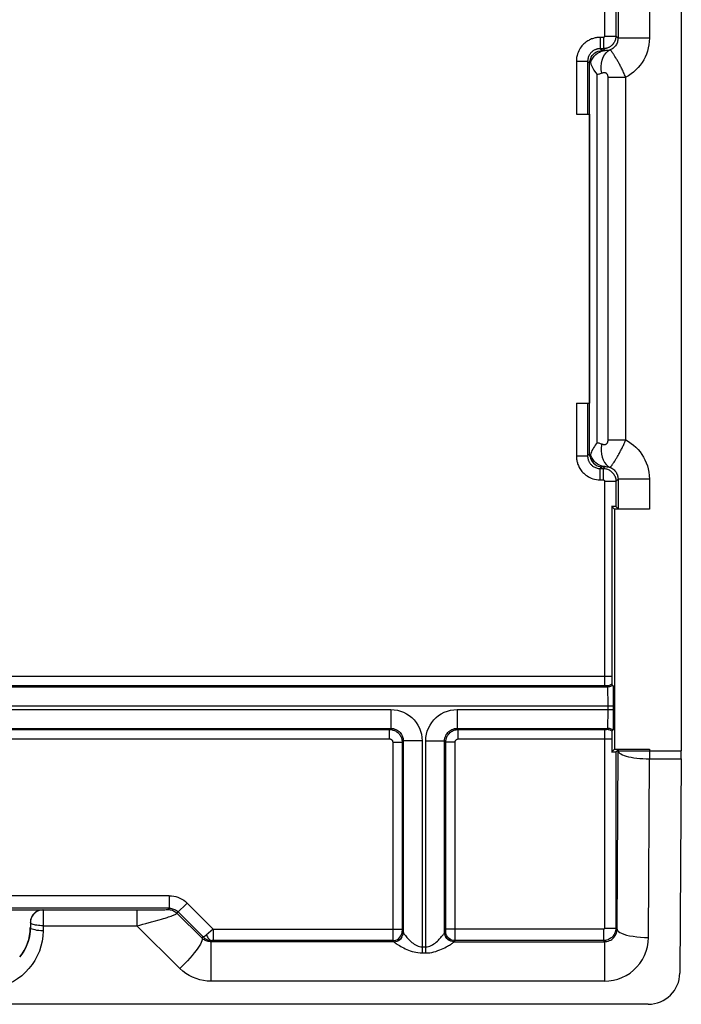
# Model space of a CAD drawing. Units: millimetres. Extents: x -11.3 to 10.9, y -26.5 to 26.2.
# Drawn here: x 0.3 to 10.9, y -26.5 to -10.8 of the extents above; entities that cross this region are included whole.
import ezdxf

# ---------------------------------------------------------------- set-up
doc = ezdxf.new("R2010")
doc.units = ezdxf.units.MM
doc.header["$LTSCALE"] = 19.36
doc.layers.add('ASSI', color=7, linetype='CONTINUOUS')

msp = doc.modelspace()

# ---------------------------------------------------------------- linework, layer by layer
at = {"layer": 'ASSI', "color": 7, "linetype": 'CONTINUOUS'}
for p, q in [((10.866, -0.815), (10.866, -22.468)), ((9.194, -12.334), (9.404, -12.334)), ((9.404, -12.334), (9.404, -16.934)), ((9.194, -16.934), (9.404, -16.934)), ((9.801, -18.624), (9.757, -18.579)), ((9.757, -18.579), (9.757, -21.315)), ((10.358, -18.624), (9.801, -18.624)), ((9.801, -18.624), (9.801, -22.444)), ((9.824, -18.582), (9.858, -18.615)), ((9.757, -21.315), (9.757, -21.339)), ((9.757, -21.339), (9.757, -21.36)), ((9.757, -21.36), (9.757, -21.376)), ((9.757, -21.376), (9.758, -21.388)), ((9.777, -21.429), (9.759, -21.411)), ((9.78, -21.474), (9.78, -21.502)), ((9.78, -21.502), (9.781, -21.535)), ((9.781, -21.535), (9.782, -21.594)), ((9.782, -21.594), (9.782, -21.66)), ((9.782, -21.66), (9.782, -21.755)), ((9.782, -21.755), (9.782, -21.885)), ((9.782, -21.885), (9.782, -21.953)), ((9.782, -21.953), (9.781, -22.015)), ((9.781, -22.015), (9.781, -22.05)), ((9.757, -22.216), (9.757, -22.247)), ((9.757, -22.247), (9.757, -22.489)), ((9.759, -22.157), (9.777, -22.139)), ((9.801, -22.444), (9.757, -22.489)), ((9.801, -22.444), (10.358, -22.444)), ((9.824, -22.486), (9.858, -22.453)), ((10.866, -22.598), (10.842, -26.01)), ((-1.163, -25), (0.696, -25)), ((10.339, -26.506), (-10.806, -26.506))]:
    msp.add_line(p, q, dxfattribs=at)
at = {"layer": 'ASSI', "color": 250, "linetype": 'CONTINUOUS'}
for p, q in [((9.644, -1.531), (9.644, -11.092)), ((9.824, -7.036), (9.824, -11.092)), ((9.858, -7.003), (9.858, -11.125)), ((10.358, -6.994), (10.358, -11.125)), ((9.624, -11.112), (9.574, -11.112)), ((9.574, -11.112), (9.574, -11.292)), ((9.624, -11.112), (9.624, -11.292)), ((9.644, -11.092), (9.824, -11.092)), ((9.858, -11.125), (9.824, -11.092)), ((10.358, -11.125), (9.858, -11.125)), ((9.624, -11.292), (9.574, -11.292)), ((9.603, -11.321), (9.574, -11.292)), ((9.654, -11.322), (9.603, -11.321)), ((9.654, -11.322), (9.624, -11.292)), ((9.194, -11.492), (9.374, -11.492)), ((9.194, -11.492), (9.194, -12.334)), ((9.406, -11.524), (9.374, -11.492)), ((9.374, -11.492), (9.374, -12.334)), ((9.406, -17.744), (9.406, -11.524)), ((9.526, -17.563), (9.526, -11.705)), ((9.7, -11.747), (9.98, -11.747)), ((9.7, -17.521), (9.7, -11.747)), ((9.98, -17.521), (9.98, -11.747)), ((9.194, -16.934), (9.194, -17.776)), ((9.374, -16.934), (9.374, -17.776)), ((9.7, -17.521), (9.98, -17.521)), ((9.194, -17.776), (9.374, -17.776)), ((9.406, -17.744), (9.374, -17.776)), ((9.806, -17.857), (9.818, -17.837)), ((9.818, -17.837), (9.831, -17.816)), ((9.603, -17.947), (9.574, -17.976)), ((9.574, -17.976), (9.624, -17.976)), ((9.574, -18.156), (9.574, -17.976)), ((9.603, -17.947), (9.654, -17.946)), ((9.624, -17.976), (9.654, -17.946)), ((9.624, -18.156), (9.624, -17.976)), ((9.574, -18.156), (9.624, -18.156)), ((9.644, -18.176), (9.824, -18.176)), ((9.644, -18.176), (9.644, -21.437)), ((9.824, -18.176), (9.858, -18.143)), ((9.824, -18.176), (9.824, -18.582)), ((10.358, -18.143), (9.858, -18.143)), ((9.858, -18.143), (9.858, -18.615)), ((10.358, -18.143), (10.358, -18.624)), ((9.757, -21.287), (-10.224, -21.287)), ((9.692, -21.455), (-10.159, -21.455)), ((9.644, -21.437), (-10.119, -21.437)), ((9.652, -21.437), (9.644, -21.437)), ((9.659, -21.437), (9.652, -21.437)), ((9.669, -21.437), (9.667, -21.437)), ((9.692, -21.455), (9.674, -21.437)), ((9.697, -21.529), (9.696, -21.509)), ((9.698, -21.55), (9.697, -21.529)), ((9.698, -21.582), (9.698, -21.55)), ((9.699, -21.614), (9.698, -21.582)), ((9.699, -21.655), (9.699, -21.614)), ((-10.25, -21.755), (9.782, -21.755)), ((9.699, -21.685), (9.699, -21.655)), ((9.7, -21.734), (9.699, -21.685)), ((9.7, -21.848), (9.7, -21.734)), ((-6.705, -21.813), (6.237, -21.813)), ((6.237, -21.813), (6.237, -22.113)), ((7.295, -21.813), (9.782, -21.813)), ((7.295, -21.813), (7.295, -22.113)), ((9.699, -21.9), (9.7, -21.848)), ((9.699, -21.95), (9.699, -21.9)), ((9.696, -22.055), (9.697, -22.036)), ((9.697, -22.036), (9.698, -22.015)), ((9.698, -21.982), (9.699, -21.95)), ((9.698, -22.015), (9.698, -21.982)), ((-6.705, -22.113), (6.237, -22.113)), ((-6.686, -22.131), (6.219, -22.131)), ((6.219, -22.131), (6.237, -22.113)), ((6.219, -22.281), (6.219, -22.131)), ((7.295, -22.113), (9.692, -22.113)), ((7.314, -22.131), (7.295, -22.113)), ((7.314, -22.131), (9.651, -22.131)), ((7.314, -22.281), (7.314, -22.131)), ((9.644, -22.131), (9.644, -25.292)), ((9.651, -22.131), (9.659, -22.131)), ((9.659, -22.131), (9.664, -22.131)), ((9.665, -22.131), (9.667, -22.131)), ((9.674, -22.131), (9.692, -22.113)), ((-6.686, -22.281), (6.219, -22.281)), ((6.269, -22.331), (6.419, -22.331)), ((6.269, -22.331), (6.269, -25.421)), ((6.419, -22.331), (6.437, -22.313)), ((6.419, -22.331), (6.419, -25.319)), ((6.737, -22.313), (6.437, -22.313)), ((6.437, -22.313), (6.437, -25.361)), ((6.737, -22.313), (6.737, -25.688)), ((6.795, -22.313), (7.095, -22.313)), ((6.795, -25.688), (6.795, -22.313)), ((7.114, -22.331), (7.095, -22.313)), ((7.095, -25.361), (7.095, -22.313)), ((7.264, -22.331), (7.114, -22.331)), ((7.114, -25.32), (7.114, -22.331)), ((7.263, -25.46), (7.264, -22.331)), ((7.314, -22.281), (9.757, -22.281)), ((9.824, -22.486), (9.824, -25.292)), ((9.844, -25.312), (9.858, -22.468)), ((9.858, -22.453), (9.858, -22.468)), ((9.858, -22.468), (10.866, -22.468)), ((10.358, -22.444), (10.358, -22.598)), ((10.344, -25.442), (10.358, -22.598)), ((10.358, -22.598), (10.866, -22.598)), ((2.71, -24.777), (-3.177, -24.777)), ((2.71, -24.777), (2.71, -24.977)), ((2.832, -25.056), (2.993, -24.895)), ((2.993, -24.895), (3.41, -25.312)), ((2.71, -24.977), (-3.177, -24.977)), ((0.699, -25.003), (2.335, -25.003)), ((0.699, -25.003), (0.699, -25.255)), ((2.192, -25.003), (2.192, -25.255)), ((2.335, -25.003), (2.462, -25.002)), ((2.462, -25.002), (2.558, -25.001)), ((2.558, -25.001), (2.612, -25)), ((2.612, -25), (2.639, -25)), ((2.639, -25), (2.662, -24.999)), ((2.69, -24.997), (2.71, -24.977)), ((3.231, -25.451), (2.832, -25.056)), ((2.851, -25.036), (3.249, -25.433)), ((0.499, -25.199), (0.499, -25.203)), ((0.499, -25.203), (0.499, -25.284)), ((0.699, -25.255), (2.192, -25.255)), ((0.699, -25.255), (0.699, -25.336)), ((2.877, -25.934), (2.192, -25.255)), ((3.41, -25.312), (6.419, -25.312)), ((3.41, -25.312), (3.41, -25.492)), ((6.419, -25.319), (6.419, -25.326)), ((6.419, -25.326), (6.419, -25.332)), ((6.419, -25.342), (6.436, -25.359)), ((6.428, -25.412), (6.434, -25.385)), ((6.435, -25.387), (6.436, -25.359)), ((7.096, -25.359), (7.113, -25.342)), ((7.098, -25.387), (7.096, -25.359)), ((7.104, -25.412), (7.098, -25.385)), ((7.113, -25.337), (7.113, -25.335)), ((9.624, -25.312), (7.114, -25.312)), ((7.114, -25.327), (7.114, -25.32)), ((9.624, -25.312), (9.624, -25.492)), ((9.644, -25.292), (9.824, -25.292)), ((9.824, -25.292), (9.844, -25.312)), ((3.231, -25.451), (3.249, -25.433)), ((3.39, -25.492), (3.373, -25.509)), ((3.373, -25.509), (3.373, -26.138)), ((3.41, -25.492), (3.39, -25.492)), ((6.269, -25.492), (3.41, -25.492)), ((6.269, -25.421), (6.269, -25.479)), ((6.269, -25.479), (6.269, -25.488)), ((6.269, -25.492), (6.287, -25.509)), ((7.246, -25.509), (7.263, -25.492)), ((7.246, -25.509), (9.641, -25.509)), ((7.263, -25.482), (7.263, -25.46)), ((9.624, -25.492), (7.263, -25.492)), ((9.624, -25.492), (9.641, -25.509)), ((9.641, -25.509), (9.641, -26.138)), ((6.737, -25.592), (6.795, -25.592)), ((6.737, -25.688), (6.795, -25.688)), ((9.641, -26.138), (3.373, -26.138))]:
    msp.add_line(p, q, dxfattribs=at)
for points in [[(9.574, -11.112), (9.561, -11.112), (9.548, -11.113), (9.535, -11.114), (9.522, -11.115), (9.508, -11.117), (9.494, -11.12), (9.48, -11.123), (9.466, -11.127), (9.451, -11.132), (9.436, -11.137), (9.421, -11.144), (9.406, -11.151), (9.391, -11.159), (9.375, -11.168), (9.359, -11.178), (9.344, -11.189), (9.328, -11.202), (9.313, -11.215), (9.298, -11.23), (9.284, -11.246), (9.27, -11.264), (9.256, -11.283), (9.243, -11.304), (9.232, -11.326), (9.221, -11.35), (9.212, -11.375), (9.205, -11.402), (9.199, -11.43), (9.196, -11.46), (9.194, -11.492)], [(9.644, -11.092), (9.644, -11.093), (9.644, -11.094), (9.644, -11.096), (9.643, -11.097), (9.643, -11.098), (9.642, -11.1), (9.642, -11.101), (9.641, -11.102), (9.64, -11.103), (9.64, -11.104), (9.639, -11.105), (9.638, -11.106), (9.637, -11.107), (9.636, -11.108), (9.635, -11.108), (9.635, -11.109), (9.634, -11.109), (9.633, -11.11), (9.632, -11.11), (9.631, -11.11), (9.63, -11.111), (9.629, -11.111), (9.628, -11.111), (9.627, -11.111), (9.626, -11.112), (9.625, -11.112), (9.624, -11.112)], [(9.824, -11.092), (9.824, -11.104), (9.822, -11.117), (9.82, -11.13), (9.817, -11.143), (9.813, -11.157), (9.808, -11.17), (9.802, -11.182), (9.795, -11.195), (9.788, -11.206), (9.78, -11.217), (9.772, -11.226), (9.763, -11.235), (9.755, -11.243), (9.746, -11.25), (9.738, -11.256), (9.729, -11.262), (9.721, -11.267), (9.712, -11.271), (9.704, -11.275), (9.695, -11.279), (9.686, -11.282), (9.677, -11.284), (9.668, -11.287), (9.658, -11.289), (9.647, -11.29), (9.636, -11.291), (9.624, -11.292)], [(9.858, -11.125), (9.857, -11.142), (9.855, -11.158), (9.852, -11.173), (9.847, -11.189), (9.842, -11.203), (9.835, -11.218), (9.827, -11.231), (9.818, -11.244), (9.809, -11.257), (9.798, -11.268), (9.786, -11.279), (9.774, -11.289), (9.76, -11.297), (9.746, -11.305), (9.732, -11.311)], [(10.358, -11.125), (10.355, -11.178), (10.35, -11.23), (10.34, -11.28), (10.327, -11.33), (10.311, -11.378), (10.291, -11.424), (10.267, -11.469), (10.241, -11.512), (10.212, -11.553), (10.179, -11.592), (10.144, -11.629), (10.106, -11.663), (10.067, -11.693), (10.024, -11.722), (9.98, -11.747)], [(9.574, -11.292), (9.567, -11.292), (9.56, -11.292), (9.553, -11.293), (9.546, -11.294), (9.539, -11.295), (9.532, -11.296), (9.525, -11.298), (9.517, -11.3), (9.509, -11.302), (9.502, -11.305), (9.494, -11.309), (9.486, -11.312), (9.477, -11.317), (9.469, -11.321), (9.461, -11.327), (9.453, -11.332), (9.445, -11.339), (9.437, -11.346), (9.429, -11.354), (9.421, -11.363), (9.414, -11.372), (9.407, -11.382), (9.4, -11.393), (9.394, -11.405), (9.388, -11.417), (9.384, -11.43), (9.38, -11.445), (9.377, -11.46), (9.375, -11.475), (9.374, -11.492)], [(9.418, -11.51), (9.436, -11.474), (9.457, -11.44), (9.48, -11.41), (9.506, -11.384), (9.533, -11.363), (9.562, -11.345), (9.592, -11.333), (9.623, -11.325), (9.654, -11.322)], [(9.6, -11.682), (9.592, -11.627), (9.591, -11.573), (9.595, -11.521), (9.605, -11.473), (9.621, -11.429), (9.642, -11.39), (9.668, -11.357), (9.698, -11.33), (9.732, -11.311)], [(9.732, -11.311), (9.718, -11.315), (9.705, -11.318), (9.692, -11.32), (9.679, -11.321), (9.666, -11.322), (9.654, -11.322)], [(9.79, -11.386), (9.784, -11.377), (9.778, -11.368), (9.772, -11.36), (9.767, -11.352), (9.762, -11.344), (9.757, -11.337), (9.752, -11.331), (9.748, -11.325), (9.744, -11.32), (9.74, -11.316), (9.737, -11.313), (9.734, -11.312), (9.732, -11.311)], [(9.809, -11.416), (9.802, -11.406), (9.79, -11.386)], [(9.98, -11.747), (9.972, -11.726), (9.963, -11.707), (9.955, -11.687), (9.947, -11.669), (9.939, -11.651), (9.931, -11.635), (9.923, -11.618), (9.915, -11.603), (9.907, -11.588), (9.899, -11.573), (9.892, -11.559), (9.885, -11.545), (9.877, -11.532), (9.87, -11.519), (9.863, -11.506), (9.856, -11.494), (9.849, -11.482), (9.842, -11.471), (9.835, -11.459), (9.828, -11.448), (9.822, -11.437), (9.809, -11.416)], [(9.6, -11.682), (9.588, -11.687), (9.575, -11.691), (9.563, -11.695), (9.55, -11.699), (9.538, -11.702), (9.526, -11.705)], [(9.7, -11.747), (9.699, -11.742), (9.699, -11.737), (9.699, -11.733), (9.698, -11.729), (9.697, -11.725), (9.696, -11.721), (9.695, -11.717), (9.694, -11.714), (9.693, -11.711), (9.692, -11.708), (9.69, -11.705), (9.689, -11.702), (9.687, -11.699), (9.686, -11.697), (9.684, -11.695), (9.682, -11.692), (9.68, -11.69), (9.678, -11.688), (9.676, -11.687), (9.673, -11.685), (9.671, -11.683), (9.668, -11.682), (9.666, -11.68), (9.663, -11.679), (9.66, -11.678), (9.657, -11.677), (9.653, -11.676), (9.65, -11.676), (9.646, -11.675), (9.643, -11.675), (9.639, -11.675), (9.634, -11.675), (9.63, -11.675), (9.626, -11.676), (9.621, -11.677), (9.616, -11.678), (9.611, -11.679), (9.606, -11.681), (9.6, -11.682)], [(9.6, -17.585), (9.605, -17.587), (9.61, -17.589), (9.615, -17.59), (9.619, -17.591), (9.623, -17.592), (9.628, -17.593), (9.632, -17.593), (9.636, -17.593), (9.639, -17.593), (9.643, -17.593), (9.646, -17.593), (9.65, -17.592), (9.653, -17.592), (9.656, -17.591), (9.659, -17.59), (9.662, -17.589), (9.664, -17.588), (9.667, -17.587), (9.669, -17.586), (9.672, -17.584), (9.674, -17.583), (9.676, -17.581), (9.678, -17.579), (9.68, -17.577), (9.682, -17.575), (9.684, -17.573), (9.686, -17.57), (9.688, -17.568), (9.689, -17.565), (9.691, -17.563), (9.692, -17.56), (9.693, -17.557), (9.694, -17.554), (9.695, -17.551), (9.696, -17.548), (9.697, -17.545), (9.698, -17.541), (9.698, -17.538), (9.699, -17.534), (9.699, -17.53), (9.699, -17.526), (9.7, -17.521)], [(9.831, -17.816), (9.837, -17.805), (9.844, -17.794), (9.851, -17.782), (9.858, -17.771), (9.865, -17.758), (9.872, -17.746), (9.879, -17.733), (9.886, -17.72), (9.893, -17.707), (9.9, -17.693), (9.907, -17.68), (9.915, -17.666), (9.922, -17.652), (9.929, -17.637), (9.936, -17.622), (9.943, -17.607), (9.95, -17.591), (9.958, -17.575), (9.965, -17.557), (9.972, -17.54), (9.98, -17.521)], [(9.98, -17.521), (10.024, -17.547), (10.066, -17.575), (10.106, -17.605), (10.143, -17.638), (10.177, -17.673), (10.209, -17.711), (10.238, -17.751), (10.264, -17.793), (10.287, -17.837), (10.308, -17.883), (10.325, -17.931), (10.339, -17.981), (10.349, -18.033), (10.355, -18.087), (10.358, -18.143)], [(9.526, -17.563), (9.538, -17.566), (9.55, -17.569), (9.563, -17.573), (9.575, -17.577), (9.588, -17.581), (9.6, -17.585)], [(9.6, -17.585), (9.592, -17.641), (9.591, -17.695), (9.595, -17.747), (9.605, -17.795), (9.621, -17.839), (9.642, -17.878), (9.668, -17.911), (9.698, -17.938), (9.732, -17.957)], [(9.194, -17.776), (9.194, -17.789), (9.195, -17.802), (9.196, -17.815), (9.198, -17.829), (9.2, -17.842), (9.202, -17.856), (9.206, -17.87), (9.21, -17.884), (9.214, -17.899), (9.22, -17.914), (9.226, -17.929), (9.233, -17.944), (9.241, -17.96), (9.25, -17.975), (9.26, -17.991), (9.272, -18.006), (9.284, -18.022), (9.298, -18.037), (9.312, -18.052), (9.329, -18.067), (9.346, -18.081), (9.366, -18.094), (9.386, -18.107), (9.408, -18.118), (9.432, -18.129), (9.458, -18.138), (9.484, -18.146), (9.513, -18.151), (9.543, -18.155), (9.574, -18.156)], [(9.374, -17.776), (9.374, -17.783), (9.374, -17.79), (9.375, -17.797), (9.376, -17.804), (9.377, -17.811), (9.378, -17.818), (9.38, -17.826), (9.382, -17.833), (9.385, -17.841), (9.387, -17.849), (9.391, -17.857), (9.395, -17.865), (9.399, -17.873), (9.404, -17.881), (9.409, -17.889), (9.415, -17.897), (9.421, -17.906), (9.428, -17.914), (9.436, -17.921), (9.445, -17.929), (9.454, -17.936), (9.464, -17.944), (9.475, -17.95), (9.487, -17.956), (9.499, -17.962), (9.513, -17.967), (9.527, -17.971), (9.542, -17.974), (9.558, -17.976), (9.574, -17.976)], [(9.654, -17.946), (9.623, -17.943), (9.592, -17.935), (9.562, -17.923), (9.533, -17.905), (9.506, -17.883), (9.48, -17.857), (9.457, -17.828), (9.436, -17.794), (9.418, -17.758)], [(9.732, -17.957), (9.734, -17.956), (9.736, -17.955), (9.739, -17.953), (9.742, -17.949), (9.746, -17.945), (9.75, -17.94), (9.754, -17.935), (9.758, -17.929), (9.763, -17.923), (9.767, -17.916), (9.772, -17.908), (9.777, -17.901), (9.783, -17.893), (9.788, -17.884), (9.794, -17.875), (9.806, -17.857)], [(9.624, -17.976), (9.637, -17.977), (9.65, -17.978), (9.663, -17.98), (9.676, -17.983), (9.689, -17.987), (9.702, -17.992), (9.715, -17.998), (9.727, -18.005), (9.739, -18.013), (9.751, -18.022), (9.762, -18.032), (9.772, -18.042), (9.782, -18.054), (9.791, -18.066), (9.798, -18.079), (9.806, -18.093), (9.812, -18.107), (9.817, -18.123), (9.821, -18.14), (9.823, -18.158), (9.824, -18.176)], [(9.654, -17.946), (9.666, -17.946), (9.678, -17.947), (9.691, -17.948), (9.705, -17.95), (9.718, -17.953), (9.732, -17.957)], [(9.732, -17.957), (9.747, -17.963), (9.761, -17.971), (9.774, -17.98), (9.786, -17.989), (9.797, -17.999), (9.808, -18.011), (9.818, -18.023), (9.826, -18.035), (9.834, -18.048), (9.841, -18.063), (9.847, -18.077), (9.851, -18.093), (9.855, -18.109), (9.857, -18.125), (9.858, -18.143)], [(9.624, -18.156), (9.625, -18.156), (9.627, -18.156), (9.628, -18.157), (9.629, -18.157), (9.631, -18.157), (9.632, -18.158), (9.633, -18.158), (9.634, -18.159), (9.636, -18.16), (9.637, -18.161), (9.638, -18.162), (9.639, -18.163), (9.64, -18.164), (9.641, -18.165), (9.641, -18.166), (9.642, -18.168), (9.643, -18.169), (9.643, -18.171), (9.644, -18.173), (9.644, -18.174), (9.644, -18.176)], [(9.666, -21.437), (9.664, -21.437), (9.659, -21.437)], [(9.674, -21.437), (9.674, -21.437), (9.674, -21.437), (9.673, -21.437), (9.673, -21.437), (9.672, -21.437), (9.672, -21.437), (9.671, -21.437), (9.67, -21.437)], [(9.759, -21.411), (9.746, -21.419), (9.733, -21.425), (9.718, -21.43), (9.704, -21.434), (9.689, -21.436), (9.674, -21.437)], [(9.777, -21.429), (9.764, -21.437), (9.751, -21.443), (9.736, -21.448), (9.722, -21.452), (9.707, -21.454), (9.692, -21.455)], [(9.696, -21.509), (9.696, -21.5), (9.696, -21.491), (9.695, -21.483), (9.695, -21.475), (9.694, -21.469), (9.694, -21.463), (9.693, -21.459), (9.693, -21.456), (9.692, -21.455)], [(6.237, -21.813), (6.291, -21.816), (6.343, -21.824), (6.393, -21.838), (6.442, -21.857), (6.488, -21.881), (6.532, -21.909), (6.572, -21.941), (6.608, -21.977), (6.64, -22.017), (6.669, -22.061), (6.693, -22.108), (6.712, -22.156), (6.726, -22.207), (6.734, -22.259), (6.737, -22.313)], [(6.795, -22.313), (6.798, -22.259), (6.807, -22.207), (6.82, -22.157), (6.839, -22.109), (6.863, -22.062), (6.891, -22.018), (6.923, -21.979), (6.96, -21.942), (6.999, -21.91), (7.043, -21.882), (7.09, -21.857), (7.139, -21.838), (7.189, -21.825), (7.241, -21.816), (7.295, -21.813)], [(9.692, -22.113), (9.692, -22.113), (9.692, -22.112), (9.693, -22.111), (9.693, -22.109), (9.693, -22.108), (9.694, -22.105), (9.694, -22.103), (9.694, -22.1), (9.694, -22.096), (9.695, -22.092), (9.695, -22.088), (9.695, -22.083), (9.696, -22.077), (9.696, -22.07), (9.696, -22.055)], [(6.219, -22.131), (6.232, -22.132), (6.246, -22.133), (6.26, -22.136), (6.273, -22.139), (6.286, -22.143), (6.299, -22.148), (6.312, -22.154), (6.324, -22.162), (6.336, -22.17), (6.348, -22.179), (6.359, -22.189), (6.369, -22.199), (6.378, -22.211), (6.387, -22.223), (6.394, -22.236), (6.401, -22.249), (6.407, -22.264), (6.412, -22.279), (6.416, -22.296), (6.418, -22.313), (6.419, -22.331)], [(6.237, -22.113), (6.258, -22.114), (6.279, -22.117), (6.3, -22.123), (6.319, -22.13), (6.338, -22.14), (6.355, -22.151), (6.371, -22.164), (6.386, -22.179), (6.399, -22.195), (6.41, -22.212), (6.42, -22.231), (6.427, -22.25), (6.433, -22.271), (6.436, -22.292), (6.437, -22.313)], [(7.095, -22.313), (7.096, -22.292), (7.1, -22.271), (7.105, -22.251), (7.113, -22.231), (7.122, -22.212), (7.134, -22.195), (7.146, -22.179), (7.161, -22.165), (7.177, -22.152), (7.194, -22.14), (7.213, -22.131), (7.233, -22.123), (7.253, -22.117), (7.274, -22.114), (7.295, -22.113)], [(7.114, -22.331), (7.114, -22.318), (7.116, -22.304), (7.118, -22.291), (7.121, -22.277), (7.125, -22.264), (7.13, -22.251), (7.137, -22.238), (7.144, -22.226), (7.152, -22.214), (7.161, -22.202), (7.171, -22.192), (7.181, -22.181), (7.193, -22.172), (7.205, -22.164), (7.218, -22.156), (7.231, -22.149), (7.246, -22.143), (7.261, -22.138), (7.278, -22.135), (7.295, -22.132), (7.314, -22.131)], [(9.668, -22.131), (9.67, -22.131), (9.671, -22.131), (9.672, -22.131), (9.673, -22.131), (9.673, -22.131), (9.674, -22.131), (9.674, -22.131)], [(9.759, -22.157), (9.746, -22.149), (9.733, -22.143), (9.718, -22.138), (9.704, -22.134), (9.689, -22.132), (9.674, -22.131)], [(9.777, -22.139), (9.764, -22.131), (9.751, -22.125), (9.736, -22.12), (9.722, -22.116), (9.707, -22.114), (9.692, -22.113)], [(6.219, -22.281), (6.222, -22.282), (6.226, -22.282), (6.229, -22.282), (6.232, -22.283), (6.236, -22.284), (6.239, -22.286), (6.242, -22.287), (6.245, -22.289), (6.248, -22.291), (6.251, -22.293), (6.254, -22.296), (6.256, -22.298), (6.259, -22.301), (6.261, -22.304), (6.263, -22.307), (6.264, -22.311), (6.266, -22.314), (6.267, -22.318), (6.268, -22.322), (6.269, -22.327), (6.269, -22.331)], [(7.264, -22.331), (7.264, -22.328), (7.264, -22.325), (7.265, -22.321), (7.266, -22.318), (7.267, -22.315), (7.268, -22.311), (7.269, -22.308), (7.271, -22.305), (7.273, -22.302), (7.275, -22.299), (7.278, -22.296), (7.281, -22.294), (7.283, -22.292), (7.286, -22.289), (7.29, -22.288), (7.293, -22.286), (7.297, -22.284), (7.301, -22.283), (7.305, -22.282), (7.309, -22.282), (7.314, -22.281)], [(9.858, -22.468), (9.861, -22.482), (9.87, -22.495), (9.884, -22.508), (9.903, -22.52), (9.927, -22.532), (9.956, -22.544), (9.989, -22.554), (10.026, -22.564), (10.066, -22.572), (10.11, -22.58), (10.156, -22.586), (10.205, -22.591), (10.255, -22.594), (10.306, -22.597), (10.358, -22.598)], [(2.71, -24.777), (2.745, -24.779), (2.78, -24.784), (2.813, -24.791), (2.847, -24.802), (2.879, -24.815), (2.91, -24.831), (2.939, -24.85), (2.967, -24.871), (2.993, -24.895)], [(0.699, -25.003), (0.674, -25.005), (0.667, -25.006)], [(2.549, -25.161), (2.584, -25.151), (2.617, -25.141), (2.646, -25.132), (2.674, -25.123), (2.698, -25.115), (2.721, -25.108), (2.741, -25.101), (2.759, -25.094), (2.775, -25.088), (2.79, -25.082), (2.802, -25.077), (2.813, -25.072), (2.821, -25.067), (2.827, -25.063), (2.831, -25.059), (2.832, -25.056)], [(2.662, -24.999), (2.671, -24.999), (2.678, -24.998), (2.684, -24.998), (2.688, -24.998), (2.69, -24.997)], [(2.69, -24.997), (2.708, -24.998), (2.725, -25), (2.742, -25.004), (2.759, -25.009), (2.775, -25.016), (2.79, -25.024), (2.805, -25.033), (2.819, -25.044), (2.832, -25.056)], [(2.71, -24.977), (2.727, -24.978), (2.745, -24.98), (2.762, -24.984), (2.778, -24.989), (2.794, -24.996), (2.81, -25.004), (2.825, -25.014), (2.839, -25.024), (2.851, -25.036)], [(0.699, -25.255), (0.674, -25.255), (0.65, -25.253), (0.625, -25.251), (0.602, -25.248), (0.58, -25.244), (0.56, -25.24), (0.543, -25.235), (0.528, -25.229), (0.516, -25.223), (0.507, -25.217), (0.501, -25.21), (0.499, -25.203)], [(2.192, -25.255), (2.241, -25.244), (2.289, -25.232), (2.336, -25.219), (2.427, -25.195)], [(2.427, -25.195), (2.47, -25.184), (2.549, -25.161)], [(0.699, -25.336), (0.694, -25.419), (0.683, -25.5), (0.665, -25.58), (0.64, -25.658), (0.607, -25.734), (0.569, -25.806), (0.524, -25.874), (0.474, -25.938), (0.419, -25.997), (0.359, -26.051), (0.294, -26.1), (0.226, -26.142), (0.155, -26.179), (0.081, -26.209), (0.004, -26.233), (-0.073, -26.25), (-0.153, -26.26), (-0.234, -26.264)], [(0.499, -25.284), (0.496, -25.341), (0.489, -25.397), (0.478, -25.453), (0.462, -25.507), (0.443, -25.56), (0.419, -25.611), (0.392, -25.661), (0.361, -25.707), (0.327, -25.751)], [(0.699, -25.336), (0.664, -25.335), (0.631, -25.332), (0.6, -25.329), (0.571, -25.323), (0.547, -25.317), (0.527, -25.31), (0.512, -25.302), (0.502, -25.293), (0.499, -25.284)], [(3.41, -25.312), (3.297, -25.404), (3.291, -25.409), (3.285, -25.414), (3.279, -25.418), (3.274, -25.422), (3.269, -25.425), (3.264, -25.428), (3.26, -25.43), (3.256, -25.432), (3.253, -25.433), (3.251, -25.434), (3.249, -25.433)], [(6.269, -25.492), (6.295, -25.489), (6.321, -25.483), (6.344, -25.472), (6.366, -25.457), (6.384, -25.438), (6.399, -25.417), (6.41, -25.393), (6.417, -25.368), (6.419, -25.342)], [(6.419, -25.335), (6.419, -25.336), (6.419, -25.337), (6.419, -25.339), (6.419, -25.34), (6.419, -25.34), (6.419, -25.341), (6.419, -25.341), (6.419, -25.342)], [(6.436, -25.359), (6.437, -25.359), (6.437, -25.359), (6.437, -25.359), (6.437, -25.36), (6.437, -25.36), (6.437, -25.36), (6.437, -25.36), (6.437, -25.361), (6.437, -25.361)], [(6.437, -25.361), (6.438, -25.365), (6.441, -25.37), (6.446, -25.377), (6.452, -25.387), (6.46, -25.398), (6.47, -25.41), (6.482, -25.425), (6.495, -25.44), (6.51, -25.456), (6.526, -25.473), (6.542, -25.489), (6.559, -25.505), (6.576, -25.52), (6.593, -25.534), (6.612, -25.547), (6.631, -25.559), (6.651, -25.57), (6.672, -25.579), (6.693, -25.586), (6.715, -25.59), (6.737, -25.592)], [(6.795, -25.592), (6.816, -25.59), (6.837, -25.587), (6.859, -25.58), (6.88, -25.571), (6.902, -25.559), (6.923, -25.545), (6.943, -25.531), (6.962, -25.515), (6.98, -25.499), (6.996, -25.484), (7.011, -25.469), (7.024, -25.454), (7.036, -25.441), (7.047, -25.429), (7.056, -25.418), (7.065, -25.407), (7.072, -25.398), (7.078, -25.39), (7.083, -25.382), (7.088, -25.376), (7.091, -25.371), (7.093, -25.367), (7.095, -25.364), (7.095, -25.361)], [(7.095, -25.361), (7.095, -25.361), (7.095, -25.36), (7.095, -25.36), (7.096, -25.36), (7.096, -25.36), (7.096, -25.359), (7.096, -25.359), (7.096, -25.359), (7.096, -25.359)], [(7.113, -25.342), (7.113, -25.342), (7.113, -25.341), (7.113, -25.341), (7.113, -25.341), (7.113, -25.34), (7.113, -25.339), (7.113, -25.339), (7.113, -25.338)], [(7.263, -25.492), (7.237, -25.489), (7.212, -25.483), (7.188, -25.472), (7.167, -25.457), (7.148, -25.438), (7.133, -25.417), (7.122, -25.393), (7.115, -25.368), (7.113, -25.342)], [(7.114, -25.334), (7.114, -25.332), (7.114, -25.327)], [(9.644, -25.292), (9.644, -25.293), (9.644, -25.294), (9.644, -25.296), (9.643, -25.297), (9.643, -25.298), (9.642, -25.3), (9.642, -25.301), (9.641, -25.302), (9.64, -25.303), (9.639, -25.304), (9.638, -25.306), (9.637, -25.307), (9.636, -25.308), (9.635, -25.308), (9.634, -25.309), (9.632, -25.31), (9.631, -25.311), (9.629, -25.311), (9.628, -25.311), (9.626, -25.312), (9.624, -25.312)], [(9.824, -25.292), (9.824, -25.305), (9.822, -25.318), (9.82, -25.331), (9.817, -25.344), (9.813, -25.357), (9.808, -25.37), (9.802, -25.383), (9.795, -25.395), (9.787, -25.407), (9.778, -25.419), (9.769, -25.43), (9.758, -25.44), (9.747, -25.45), (9.735, -25.458), (9.722, -25.466), (9.708, -25.473), (9.693, -25.479), (9.677, -25.484), (9.66, -25.488), (9.643, -25.491), (9.624, -25.492)], [(9.641, -25.509), (9.661, -25.508), (9.682, -25.505), (9.702, -25.5), (9.722, -25.492), (9.741, -25.483), (9.758, -25.472), (9.775, -25.459), (9.79, -25.445), (9.803, -25.429), (9.815, -25.412), (9.825, -25.393), (9.833, -25.374), (9.839, -25.354), (9.843, -25.333), (9.844, -25.312)], [(9.844, -25.312), (9.85, -25.329), (9.863, -25.345), (9.885, -25.361), (9.914, -25.376), (9.951, -25.39), (9.994, -25.403), (10.043, -25.414), (10.097, -25.423), (10.155, -25.431), (10.216, -25.437), (10.28, -25.44), (10.344, -25.442)], [(3.231, -25.451), (3.235, -25.462), (3.235, -25.478), (3.229, -25.497), (3.219, -25.521), (3.205, -25.549), (3.186, -25.58), (3.163, -25.614), (3.136, -25.651), (3.106, -25.689), (3.073, -25.729), (3.037, -25.77), (2.999, -25.812), (2.959, -25.854), (2.919, -25.894), (2.877, -25.934)], [(3.359, -25.508), (3.343, -25.507), (3.328, -25.504), (3.313, -25.5), (3.298, -25.494), (3.283, -25.488), (3.269, -25.48), (3.256, -25.472), (3.243, -25.462), (3.231, -25.451)], [(3.249, -25.433), (3.26, -25.444), (3.272, -25.453), (3.284, -25.462), (3.297, -25.469), (3.309, -25.475), (3.321, -25.479), (3.333, -25.484), (3.345, -25.487), (3.357, -25.489), (3.368, -25.491), (3.38, -25.492), (3.39, -25.492)], [(3.303, -25.4), (3.309, -25.417), (3.317, -25.433), (3.325, -25.448), (3.335, -25.461), (3.345, -25.471), (3.356, -25.48), (3.367, -25.486), (3.379, -25.49), (3.39, -25.492)], [(6.287, -25.509), (3.371, -25.509), (3.369, -25.509), (3.366, -25.509), (3.364, -25.509), (3.361, -25.508), (3.359, -25.508)], [(6.269, -25.488), (6.269, -25.491), (6.269, -25.492)], [(6.287, -25.509), (6.313, -25.507), (6.338, -25.5), (6.361, -25.489), (6.383, -25.474), (6.401, -25.455), (6.416, -25.434), (6.427, -25.41)], [(6.287, -25.511), (6.313, -25.508), (6.339, -25.502), (6.362, -25.491), (6.384, -25.476), (6.402, -25.457), (6.417, -25.436)], [(6.287, -25.509), (6.287, -25.509), (6.287, -25.509), (6.287, -25.509), (6.287, -25.509), (6.287, -25.51), (6.287, -25.51), (6.287, -25.51), (6.287, -25.51), (6.287, -25.511)], [(6.287, -25.511), (6.289, -25.513), (6.293, -25.518), (6.3, -25.523), (6.309, -25.53), (6.322, -25.539), (6.337, -25.548), (6.354, -25.559), (6.375, -25.571), (6.397, -25.584), (6.42, -25.596), (6.444, -25.609), (6.469, -25.621), (6.495, -25.633), (6.521, -25.643), (6.549, -25.654), (6.578, -25.663), (6.608, -25.672), (6.639, -25.678), (6.671, -25.683), (6.704, -25.687), (6.737, -25.688)], [(6.795, -25.688), (6.827, -25.687), (6.858, -25.684), (6.89, -25.679), (6.923, -25.672), (6.956, -25.663), (6.987, -25.652), (7.017, -25.641), (7.046, -25.629), (7.072, -25.617), (7.097, -25.605), (7.119, -25.593), (7.139, -25.582), (7.157, -25.572), (7.173, -25.563), (7.187, -25.554), (7.2, -25.546), (7.21, -25.539), (7.22, -25.533), (7.228, -25.527), (7.234, -25.522), (7.239, -25.518), (7.242, -25.515), (7.244, -25.513), (7.245, -25.511)], [(7.245, -25.511), (7.219, -25.508), (7.194, -25.502), (7.17, -25.491), (7.149, -25.476), (7.13, -25.457), (7.115, -25.436), (7.104, -25.412)], [(7.246, -25.509), (7.22, -25.507), (7.195, -25.5), (7.171, -25.489), (7.15, -25.474), (7.131, -25.455), (7.116, -25.434)], [(7.245, -25.511), (7.245, -25.51), (7.245, -25.51), (7.245, -25.51), (7.246, -25.51), (7.246, -25.509), (7.246, -25.509), (7.246, -25.509), (7.246, -25.509), (7.246, -25.509)], [(7.263, -25.492), (7.263, -25.491), (7.263, -25.49), (7.263, -25.488), (7.263, -25.482)], [(9.641, -26.138), (9.713, -26.135), (9.784, -26.124), (9.853, -26.106), (9.921, -26.08), (9.988, -26.047), (10.05, -26.008), (10.107, -25.963), (10.159, -25.912), (10.205, -25.856), (10.246, -25.795), (10.28, -25.729), (10.308, -25.66), (10.327, -25.59), (10.34, -25.517), (10.344, -25.442)], [(3.373, -26.138), (3.313, -26.136), (3.253, -26.128), (3.194, -26.115), (3.136, -26.097), (3.079, -26.074), (3.024, -26.046), (2.973, -26.013), (2.924, -25.976), (2.877, -25.934)]]:
    msp.add_lwpolyline(points, dxfattribs=at)
at = {"layer": 'ASSI', "color": 7, "linetype": 'CONTINUOUS'}
for points in [[(9.412, -11.485), (9.419, -11.456), (9.431, -11.428), (9.447, -11.402), (9.467, -11.379), (9.49, -11.359), (9.515, -11.343), (9.543, -11.331), (9.573, -11.324), (9.603, -11.321)], [(9.406, -11.524), (9.407, -11.517), (9.407, -11.511), (9.408, -11.504), (9.409, -11.498), (9.41, -11.491), (9.412, -11.485)], [(9.412, -11.485), (9.412, -11.489), (9.413, -11.493), (9.414, -11.497), (9.415, -11.502), (9.416, -11.506), (9.418, -11.51)], [(9.418, -11.51), (9.427, -11.54), (9.439, -11.571), (9.455, -11.603), (9.475, -11.636), (9.499, -11.67), (9.526, -11.705)], [(9.526, -17.563), (9.51, -17.583), (9.495, -17.603), (9.481, -17.624), (9.467, -17.645), (9.455, -17.667), (9.443, -17.689), (9.433, -17.712), (9.425, -17.735), (9.418, -17.758)], [(9.412, -17.783), (9.41, -17.777), (9.409, -17.77), (9.408, -17.764), (9.407, -17.757), (9.407, -17.751), (9.406, -17.744)], [(9.418, -17.758), (9.416, -17.762), (9.415, -17.766), (9.414, -17.771), (9.413, -17.775), (9.412, -17.779), (9.412, -17.783)], [(9.412, -17.783), (9.419, -17.812), (9.431, -17.84), (9.447, -17.866), (9.467, -17.889), (9.49, -17.909), (9.515, -17.925), (9.543, -17.937), (9.573, -17.944), (9.603, -17.947)], [(9.758, -21.388), (9.758, -21.393), (9.758, -21.398), (9.758, -21.401), (9.758, -21.405), (9.758, -21.407), (9.759, -21.409), (9.759, -21.41), (9.759, -21.411)], [(9.777, -21.429), (9.777, -21.43), (9.778, -21.433), (9.778, -21.438), (9.779, -21.444), (9.779, -21.453), (9.779, -21.463), (9.78, -21.474)], [(9.781, -22.05), (9.78, -22.081), (9.78, -22.094), (9.779, -22.105), (9.779, -22.115), (9.779, -22.124), (9.778, -22.13), (9.778, -22.135), (9.777, -22.138), (9.777, -22.139)], [(9.759, -22.157), (9.759, -22.158), (9.758, -22.161), (9.758, -22.165), (9.758, -22.172), (9.758, -22.18), (9.757, -22.19), (9.757, -22.216)], [(0.667, -25.006), (0.65, -25.009), (0.626, -25.017), (0.602, -25.028), (0.58, -25.042), (0.56, -25.059), (0.542, -25.079), (0.527, -25.102), (0.515, -25.126), (0.506, -25.151), (0.501, -25.177), (0.499, -25.199)]]:
    msp.add_lwpolyline(points, dxfattribs=at)
msp.add_arc((-0.234, -25.284), 0.73, 320.1592, 360, dxfattribs=at)
for centre, major_axis, ratio, start_param, end_param in [((9.644, -18.582), (0.18, 0), 0.017455, 0.017453, 0.895125), ((9.644, -22.486), (0.18, 0), 0.017455, -0.895125, -0.017453), ((10.853, -22.468), (0, 0.5), 0.026186, -1.832596, -1.570796), ((0.696, -25.2), (0.141, -0.141), 0.999695, 2.356347, 3.926839), ((10.342, -26.009), (0.468, 0.179), 0.99063, -1.939245, -0.369134)]:
    msp.add_ellipse(centre, major_axis=major_axis, ratio=ratio, start_param=start_param, end_param=end_param, dxfattribs=at)

doc.saveas('drawing.dxf')
